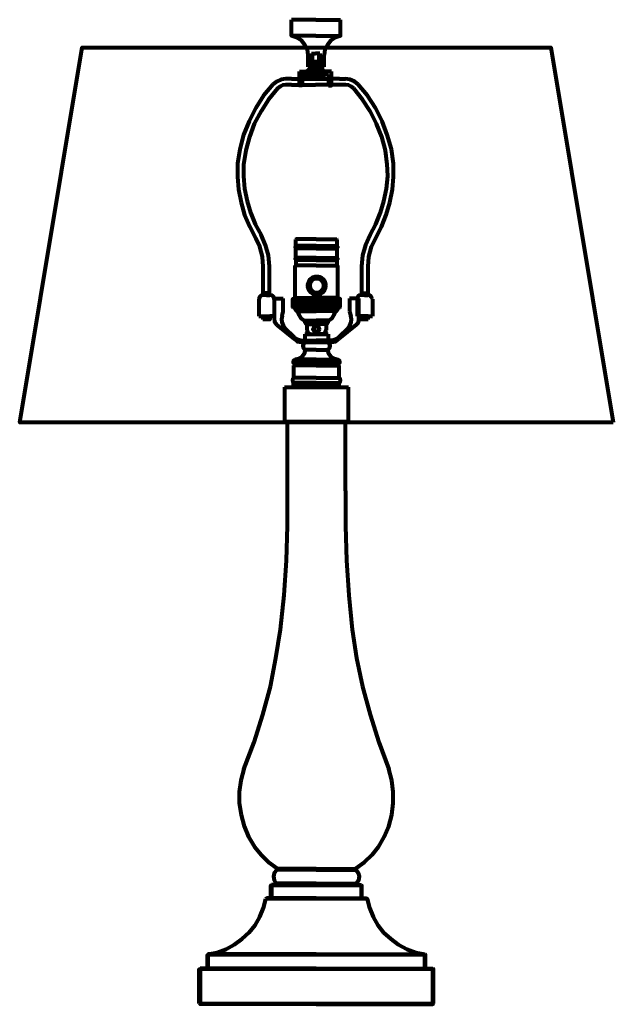
# Model space of a CAD drawing. Units: inches. Extents: x 11.5 to 30.5, y 11.2 to 42.7.
import ezdxf

# ---------------------------------------------------------------- set-up
doc = ezdxf.new("R2010")
doc.units = ezdxf.units.IN
doc.header["$MEASUREMENT"] = 0
doc.layers.add('Layer1', color=7, linetype='Continuous')

# ---------------------------------------------------------------- blocks, each defined once
blk = doc.blocks.new('block 3')
at = {"layer": 'Layer1', "color": 7, "lineweight": 80, "true_color": 0xffffff}
for points in [[(20.992, 42.706), (20.215, 42.706)], [(20.992, 42.191), (20.215, 42.191), (20.215, 42.706)], [(20.992, 42.706), (21.782, 42.706)], [(20.992, 42.191), (21.782, 42.191), (21.782, 42.706)], [(20.741, 41.199), (20.741, 41.581), (20.717, 41.749), (20.634, 41.904), (20.526, 42.036), (20.37, 42.132), (20.215, 42.191)], [(21.782, 42.191), (21.614, 42.132), (21.471, 42.036), (21.363, 41.904), (21.28, 41.749), (21.256, 41.581)], [(20.849, 41.626), (20.849, 41.004)], [(20.849, 41.626), (20.98, 41.626)], [(20.873, 41.626), (20.873, 41.351)], [(21.112, 41.626), (20.98, 41.626)], [(21.088, 41.626), (21.088, 41.351)], [(21.112, 41.626), (21.112, 41.004)], [(20.849, 41.351), (20.885, 41.363)], [(20.849, 41.363), (20.873, 41.339), (20.98, 41.232)], [(20.849, 41.327), (20.873, 41.291), (20.98, 41.196)], [(20.885, 41.363), (20.968, 41.363)], [(21.088, 41.172), (20.98, 41.267), (20.885, 41.363)], [(20.921, 41.363), (20.98, 41.315), (21.088, 41.208)], [(20.957, 41.363), (20.98, 41.351), (21.088, 41.243)], [(20.968, 41.363), (21.112, 41.375)], [(21.112, 41.255), (21.088, 41.279), (20.992, 41.375)], [(21.112, 41.303), (21.088, 41.327), (21.04, 41.375)], [(21.112, 41.339), (21.088, 41.363), (21.076, 41.375)], [(21.112, 41.375), (21.124, 41.375)], [(21.256, 41.199), (21.256, 41.581)], [(20.466, 41.052), (20.669, 41.052)], [(20.55, 40.598), (20.466, 40.598), (20.466, 41.052)], [(20.598, 40.933), (20.598, 40.98), (20.574, 41.052)], [(20.586, 41.016), (20.61, 41.052)], [(20.598, 40.956), (20.705, 41.064)], [(20.598, 40.992), (20.645, 41.052)], [(20.645, 40.956), (20.837, 41.16)], [(20.669, 41.052), (20.765, 41.112), (20.837, 41.208)], [(20.681, 40.956), (20.837, 41.052)], [(20.682, 40.956), (20.837, 41.112)], [(20.992, 41.199), (20.741, 41.199)], [(20.741, 40.98), (20.837, 41.076)], [(20.849, 41.208), (20.837, 41.196), (20.825, 41.184)], [(20.837, 41.208), (20.837, 41.052)], [(20.837, 41.208), (20.873, 41.208)], [(20.873, 41.196), (20.849, 41.172), (20.837, 41.16)], [(20.873, 41.148), (20.849, 41.124), (20.837, 41.112)], [(20.873, 41.112), (20.849, 41.088), (20.837, 41.076)], [(20.837, 41.052), (20.873, 41.052)], [(20.873, 41.255), (20.849, 41.279)], [(20.873, 41.22), (20.849, 41.243)], [(20.849, 41.208), (20.849, 41.052)], [(20.873, 41.172), (20.849, 41.208)], [(20.849, 41.208), (20.861, 41.208)], [(20.873, 41.136), (20.849, 41.16)], [(20.873, 41.1), (20.849, 41.124)], [(20.873, 41.052), (20.849, 41.088)], [(20.849, 41.04), (20.873, 41.016), (20.98, 40.921)], [(20.849, 41.004), (20.897, 41.004)], [(20.849, 41.004), (20.861, 41.004)], [(20.861, 41.052), (20.873, 41.076)], [(20.873, 41.267), (20.873, 41.004)], [(21.088, 41.052), (20.98, 41.148), (20.873, 41.255)], [(21.088, 41.004), (20.98, 41.112), (20.873, 41.22)], [(20.873, 41.208), (20.873, 41.052)], [(21.064, 40.98), (20.981, 41.076), (20.873, 41.172)], [(21.088, 40.921), (20.98, 41.028), (20.873, 41.136)], [(21.076, 40.897), (20.98, 40.992), (20.873, 41.1)], [(21.04, 40.897), (20.981, 40.956), (20.873, 41.052)], [(20.897, 41.004), (20.897, 40.956)], [(21.088, 41.124), (20.98, 41.232)], [(21.088, 41.088), (20.98, 41.196)], [(20.992, 41.199), (21.256, 41.199)], [(21.064, 40.897), (21.184, 41.016)], [(21.064, 40.956), (21.064, 41.004), (21.112, 41.004)], [(21.088, 41.267), (21.088, 41.004)], [(21.112, 41.22), (21.088, 41.243)], [(21.088, 41.208), (21.088, 41.052)], [(21.088, 41.208), (21.088, 41.052)], [(21.088, 41.208), (21.1, 41.208)], [(21.112, 41.184), (21.088, 41.208)], [(21.088, 41.208), (21.1, 41.208)], [(21.088, 41.16), (21.112, 41.184)], [(21.112, 41.136), (21.088, 41.172)], [(21.088, 41.124), (21.112, 41.148)], [(21.112, 41.1), (21.088, 41.124)], [(21.088, 41.088), (21.112, 41.112)], [(21.112, 41.064), (21.088, 41.088)], [(21.124, 41.052), (21.088, 41.052)], [(21.112, 41.016), (21.088, 41.052)], [(21.088, 41.004), (21.1, 41.004)], [(21.1, 41.052), (21.112, 41.076)], [(21.112, 41.208), (21.112, 41.052)], [(21.112, 41.208), (21.112, 41.052)], [(21.124, 41.196), (21.112, 41.184)], [(21.136, 41.172), (21.124, 41.16), (21.112, 41.148)], [(21.148, 41.148), (21.124, 41.124), (21.112, 41.112)], [(21.172, 41.136), (21.124, 41.076), (21.112, 41.076)], [(21.124, 41.208), (21.196, 41.112), (21.291, 41.052)], [(21.124, 41.208), (21.124, 41.052)], [(21.124, 41.052), (21.184, 41.112)], [(21.124, 41.052), (21.172, 41.004)], [(21.148, 41.028), (21.208, 41.088)], [(21.172, 41.016), (21.184, 41.028)], [(21.184, 41.016), (21.208, 41.1)], [(21.495, 41.052), (21.184, 41.052)], [(21.22, 41.052), (21.22, 40.956)], [(21.315, 41.052), (21.315, 40.956)], [(21.399, 40.598), (21.495, 40.598), (21.495, 41.052)], [(20.024, 40.813), (19.88, 40.789), (19.736, 40.729), (19.617, 40.633)], [(20.215, 40.813), (20.024, 40.813)], [(20.215, 40.813), (20.466, 40.813)], [(20.55, 40.956), (20.682, 40.956)], [(20.55, 40.956), (20.55, 40.598)], [(20.55, 40.813), (21.399, 40.813)], [(20.598, 40.933), (20.645, 40.897)], [(20.682, 40.849), (20.645, 40.873), (20.645, 40.897)], [(20.681, 40.956), (20.729, 40.956)], [(20.681, 40.849), (20.825, 40.849)], [(20.729, 40.956), (20.897, 40.956)], [(20.729, 40.956), (20.729, 40.873)], [(20.789, 40.873), (20.729, 40.933)], [(20.753, 40.873), (20.729, 40.897)], [(20.729, 40.873), (20.981, 40.873)], [(20.825, 40.873), (20.741, 40.956)], [(20.873, 40.873), (20.777, 40.956)], [(20.909, 40.873), (20.813, 40.956)], [(20.825, 40.849), (20.957, 40.873)], [(20.945, 40.873), (20.861, 40.956)], [(20.981, 40.873), (20.897, 40.968)], [(20.957, 40.873), (21.064, 40.897)], [(21.232, 40.873), (20.98, 40.873)], [(21.004, 40.885), (20.981, 40.921)], [(21.399, 40.956), (21.064, 40.956)], [(21.232, 40.956), (21.064, 40.956)], [(21.112, 40.944), (21.1, 40.956)], [(21.232, 40.956), (21.232, 40.873)], [(21.399, 40.956), (21.399, 40.598)], [(21.746, 40.813), (21.495, 40.813)], [(21.746, 40.813), (21.937, 40.813)], [(22.344, 40.633), (22.224, 40.729), (22.081, 40.789), (21.937, 40.813)], [(19.617, 40.633), (19.318, 40.275), (19.067, 39.88), (18.851, 39.461), (18.672, 39.019), (18.552, 38.564), (18.481, 38.098)], [(20.215, 40.622), (20.024, 40.622), (19.928, 40.61), (19.844, 40.562), (19.76, 40.502), (19.473, 40.155), (19.234, 39.772), (19.019, 39.377), (18.863, 38.959), (18.744, 38.516), (18.672, 38.074)], [(20.215, 40.622), (20.466, 40.622)], [(20.55, 40.622), (20.981, 40.622)], [(21.399, 40.622), (20.98, 40.622)], [(21.746, 40.622), (21.495, 40.622)], [(22.201, 40.502), (22.117, 40.562), (22.033, 40.61), (21.937, 40.622), (21.746, 40.622)], [(23.277, 38.074), (23.217, 38.516), (23.098, 38.959), (22.93, 39.377), (22.727, 39.772), (22.488, 40.155), (22.201, 40.502)], [(23.48, 38.098), (23.409, 38.564), (23.277, 39.019), (23.11, 39.461), (22.894, 39.88), (22.643, 40.275), (22.344, 40.633)], [(18.481, 38.098), (18.481, 37.679), (18.516, 37.272), (18.6, 36.854), (18.708, 36.459), (18.875, 36.076), (19.067, 35.705)], [(18.672, 38.086), (18.672, 37.691), (18.708, 37.296), (18.791, 36.901), (18.899, 36.531), (19.043, 36.16), (19.234, 35.813)], [(22.727, 35.813), (22.906, 36.16), (23.062, 36.531), (23.169, 36.901), (23.253, 37.296), (23.289, 37.691), (23.277, 38.086)], [(22.894, 35.705), (23.086, 36.076), (23.241, 36.459), (23.361, 36.854), (23.445, 37.272), (23.48, 37.679), (23.48, 38.098)], [(19.306, 33.887), (19.306, 34.808), (19.282, 35.119), (19.198, 35.43), (19.067, 35.705)], [(19.509, 33.887), (19.509, 34.808), (19.473, 35.155), (19.378, 35.49), (19.234, 35.813)], [(21.004, 35.681), (20.358, 35.681), (20.346, 35.669)], [(20.346, 35.466), (20.346, 35.669)], [(21.004, 35.681), (21.662, 35.681)], [(21.004, 35.466), (21.674, 35.466), (21.674, 35.669)], [(21.674, 35.669), (21.662, 35.681)], [(22.727, 35.813), (22.583, 35.49), (22.488, 35.155), (22.452, 34.808), (22.452, 33.887)], [(22.894, 35.705), (22.763, 35.43), (22.679, 35.119), (22.655, 34.808), (22.655, 33.887)], [(20.346, 35.466), (20.323, 35.418), (20.346, 35.382)], [(21.004, 35.466), (20.346, 35.466)], [(21.004, 35.382), (20.346, 35.382)], [(20.346, 35.083), (20.346, 35.382)], [(21.004, 35.382), (21.674, 35.382)], [(21.674, 35.382), (21.698, 35.418), (21.674, 35.466)], [(21.674, 35.083), (21.674, 35.382)], [(20.346, 35.083), (20.323, 35.047), (20.346, 35.011), (20.346, 34.832)], [(21.004, 35.083), (20.346, 35.083)], [(21.004, 35.011), (20.346, 35.011)], [(21.004, 35.083), (21.674, 35.083)], [(21.004, 35.011), (21.674, 35.011)], [(21.674, 35.011), (21.698, 35.047), (21.674, 35.083)], [(21.674, 34.832), (21.674, 35.011)], [(21.004, 34.832), (20.323, 34.832)], [(20.323, 33.803), (20.323, 34.832)], [(21.004, 34.832), (21.698, 34.832)], [(21.698, 33.803), (21.698, 34.832)], [(21.28, 34.198), (21.268, 34.294), (21.208, 34.378), (21.124, 34.437), (21.016, 34.461), (20.921, 34.437), (20.837, 34.378), (20.777, 34.294), (20.753, 34.198), (20.777, 34.09), (20.837, 34.007), (20.921, 33.947), (21.016, 33.935), (21.124, 33.947), (21.208, 34.007), (21.268, 34.09), (21.28, 34.198)], [(20.789, 34.33), (20.777, 34.354), (20.789, 34.366), (20.813, 34.354)], [(20.813, 34.354), (20.789, 34.378), (20.801, 34.389), (20.825, 34.378)], [(21.244, 34.198), (21.232, 34.282), (21.172, 34.354), (21.1, 34.401), (21.016, 34.413), (20.933, 34.401), (20.861, 34.354), (20.813, 34.282), (20.801, 34.198), (20.813, 34.102), (20.861, 34.031), (20.933, 33.983), (21.016, 33.971), (21.1, 33.983), (21.172, 34.031), (21.232, 34.102), (21.244, 34.198)], [(20.825, 34.366), (20.813, 34.401), (20.825, 34.401), (20.849, 34.389)], [(20.837, 34.389), (20.825, 34.413), (20.837, 34.425), (20.861, 34.401)], [(20.861, 34.401), (20.849, 34.425), (20.861, 34.437), (20.885, 34.425)], [(20.873, 34.413), (20.873, 34.449), (20.885, 34.449), (20.909, 34.425)], [(20.897, 34.425), (20.897, 34.461), (20.909, 34.461), (20.921, 34.437)], [(20.921, 34.437), (20.921, 34.461), (20.933, 34.473), (20.945, 34.449)], [(20.945, 34.449), (20.945, 34.473), (20.957, 34.473), (20.968, 34.449)], [(20.968, 34.449), (20.968, 34.485), (20.981, 34.485), (20.992, 34.461)], [(20.992, 34.449), (20.992, 34.485), (21.004, 34.485), (21.016, 34.461)], [(21.016, 34.461), (21.016, 34.485), (21.04, 34.485), (21.04, 34.461)], [(21.028, 34.461), (21.052, 34.485), (21.064, 34.485), (21.064, 34.449)], [(21.052, 34.449), (21.076, 34.473), (21.088, 34.473), (21.088, 34.449)], [(21.076, 34.449), (21.1, 34.473), (21.112, 34.473), (21.112, 34.437)], [(21.1, 34.437), (21.124, 34.461), (21.136, 34.461), (21.136, 34.425)], [(21.124, 34.437), (21.148, 34.449), (21.16, 34.449), (21.16, 34.425)], [(21.148, 34.425), (21.172, 34.437), (21.184, 34.437), (21.172, 34.401)], [(21.172, 34.413), (21.196, 34.425), (21.208, 34.413), (21.196, 34.389)], [(21.184, 34.401), (21.208, 34.413), (21.22, 34.401), (21.208, 34.378)], [(21.208, 34.378), (21.232, 34.389), (21.244, 34.378), (21.22, 34.354)], [(21.22, 34.366), (21.244, 34.378), (21.256, 34.366), (21.244, 34.342)], [(20.753, 34.222), (20.729, 34.234), (20.729, 34.246), (20.765, 34.258)], [(20.753, 34.198), (20.729, 34.21), (20.729, 34.222), (20.753, 34.234)], [(20.753, 34.174), (20.729, 34.186), (20.729, 34.198), (20.753, 34.21)], [(20.765, 34.15), (20.729, 34.162), (20.729, 34.174), (20.753, 34.186)], [(20.765, 34.126), (20.741, 34.126), (20.729, 34.15), (20.753, 34.162)], [(20.765, 34.27), (20.741, 34.282), (20.753, 34.294), (20.777, 34.294)], [(20.765, 34.246), (20.741, 34.258), (20.741, 34.27), (20.765, 34.27)], [(20.777, 34.102), (20.741, 34.102), (20.741, 34.114), (20.765, 34.138)], [(20.777, 34.078), (20.753, 34.078), (20.741, 34.09), (20.765, 34.114)], [(20.777, 34.294), (20.753, 34.306), (20.765, 34.318), (20.789, 34.318)], [(20.789, 34.066), (20.765, 34.055), (20.753, 34.066), (20.777, 34.09)], [(20.789, 34.306), (20.765, 34.33), (20.777, 34.342), (20.801, 34.342)], [(20.801, 34.043), (20.777, 34.031), (20.765, 34.043), (20.789, 34.066)], [(20.813, 34.019), (20.789, 34.019), (20.777, 34.031), (20.801, 34.055)], [(21.244, 34.055), (21.256, 34.031), (21.256, 34.019), (21.22, 34.031)], [(21.232, 34.342), (21.268, 34.354), (21.268, 34.342), (21.256, 34.318)], [(21.244, 34.33), (21.279, 34.33), (21.279, 34.318), (21.256, 34.294)], [(21.256, 34.078), (21.268, 34.055), (21.268, 34.043), (21.244, 34.055)], [(21.256, 34.306), (21.291, 34.306), (21.291, 34.294), (21.268, 34.27)], [(21.268, 34.126), (21.291, 34.102), (21.291, 34.09), (21.256, 34.09)], [(21.268, 34.102), (21.28, 34.078), (21.28, 34.066), (21.256, 34.066)], [(21.268, 34.282), (21.291, 34.282), (21.303, 34.27), (21.28, 34.258)], [(21.28, 34.138), (21.303, 34.126), (21.291, 34.114), (21.268, 34.114)], [(21.28, 34.258), (21.303, 34.258), (21.303, 34.246), (21.28, 34.234)], [(21.28, 34.234), (21.303, 34.234), (21.303, 34.222), (21.28, 34.21)], [(21.28, 34.21), (21.303, 34.198), (21.303, 34.186), (21.28, 34.186)], [(21.28, 34.186), (21.303, 34.174), (21.303, 34.162), (21.28, 34.162)], [(21.28, 34.162), (21.303, 34.15), (21.303, 34.138), (21.28, 34.138)], [(19.294, 33.887), (19.234, 33.875), (19.186, 33.827), (19.162, 33.756)], [(19.162, 33.756), (19.162, 33.217)], [(19.413, 33.887), (19.294, 33.887)], [(19.509, 33.947), (19.306, 33.947)], [(19.413, 33.887), (19.521, 33.887)], [(19.653, 33.756), (19.641, 33.827), (19.593, 33.875), (19.521, 33.887)], [(19.653, 33.779), (19.94, 33.779)], [(19.653, 33.779), (19.653, 33.157)], [(19.653, 33.756), (19.653, 33.217)], [(19.916, 33.229), (19.94, 33.361), (19.94, 33.779)], [(20.526, 33.492), (20.251, 33.767)], [(20.251, 33.516), (20.502, 33.767)], [(20.251, 33.564), (20.442, 33.767)], [(20.251, 33.624), (20.394, 33.767)], [(20.251, 33.672), (20.335, 33.767)], [(20.251, 33.732), (20.287, 33.767)], [(20.251, 33.492), (20.251, 33.767), (21.004, 33.767)], [(20.275, 33.803), (21.004, 33.803)], [(20.275, 33.803), (20.275, 33.767)], [(20.275, 33.492), (20.55, 33.767)], [(20.574, 33.492), (20.299, 33.767)], [(20.323, 33.803), (21.698, 33.803)], [(20.323, 33.492), (20.61, 33.767)], [(20.634, 33.492), (20.358, 33.767)], [(20.382, 33.492), (20.658, 33.767)], [(20.681, 33.492), (20.406, 33.767)], [(20.43, 33.492), (20.705, 33.767)], [(20.741, 33.492), (20.454, 33.767)], [(20.49, 33.492), (20.765, 33.767)], [(20.789, 33.492), (20.514, 33.767)], [(20.538, 33.492), (20.813, 33.767)], [(20.837, 33.492), (20.562, 33.767)], [(20.598, 33.492), (20.873, 33.767)], [(20.897, 33.492), (20.622, 33.767)], [(20.645, 33.492), (20.921, 33.767)], [(20.945, 33.492), (20.669, 33.767)], [(20.705, 33.492), (20.98, 33.767)], [(21.004, 33.492), (20.729, 33.767)], [(20.753, 33.492), (21.004, 33.744)], [(21.004, 33.54), (20.777, 33.767)], [(20.837, 34.007), (20.813, 33.995), (20.801, 34.007), (20.813, 34.031)], [(20.849, 33.995), (20.825, 33.983), (20.813, 33.983), (20.825, 34.007)], [(20.873, 33.971), (20.849, 33.959), (20.837, 33.971), (20.849, 33.995)], [(21.004, 33.588), (20.837, 33.767)], [(20.897, 33.959), (20.873, 33.947), (20.861, 33.959), (20.861, 33.983)], [(20.909, 33.959), (20.885, 33.935), (20.885, 33.971)], [(21.004, 33.636), (20.885, 33.767)], [(20.933, 33.947), (20.909, 33.923), (20.897, 33.923), (20.909, 33.959)], [(20.957, 33.935), (20.945, 33.911), (20.921, 33.923), (20.933, 33.947)], [(20.921, 33.935), (20.921, 33.803)], [(21.004, 33.696), (20.933, 33.767)], [(20.981, 33.935), (20.968, 33.911), (20.957, 33.911), (20.945, 33.935)], [(21.004, 33.935), (20.992, 33.899), (20.98, 33.911), (20.968, 33.935)], [(21.028, 33.935), (21.016, 33.899), (21.004, 33.899), (20.992, 33.935)], [(21.004, 33.744), (20.992, 33.767)], [(21.734, 33.803), (21.004, 33.803)], [(21.004, 33.744), (21.028, 33.767)], [(21.004, 33.696), (21.076, 33.767)], [(21.004, 33.636), (21.136, 33.767)], [(21.004, 33.588), (21.184, 33.767)], [(21.004, 33.54), (21.244, 33.767)], [(21.77, 33.492), (21.77, 33.767), (21.004, 33.767)], [(21.268, 33.492), (21.004, 33.744)], [(21.052, 33.935), (21.04, 33.899), (21.028, 33.899), (21.016, 33.935)], [(21.016, 33.492), (21.291, 33.767)], [(21.076, 33.935), (21.064, 33.911), (21.052, 33.911), (21.04, 33.935)], [(21.315, 33.492), (21.04, 33.767)], [(21.1, 33.947), (21.088, 33.911), (21.076, 33.911), (21.064, 33.935)], [(21.076, 33.492), (21.351, 33.767)], [(21.124, 33.947), (21.124, 33.923), (21.1, 33.923), (21.088, 33.935)], [(21.375, 33.492), (21.1, 33.767)], [(21.136, 33.959), (21.148, 33.935), (21.124, 33.923), (21.112, 33.947)], [(21.112, 33.935), (21.112, 33.803)], [(21.124, 33.492), (21.399, 33.767)], [(21.16, 33.971), (21.16, 33.947), (21.148, 33.935), (21.136, 33.959)], [(21.423, 33.492), (21.148, 33.767)], [(21.184, 33.983), (21.184, 33.959), (21.172, 33.947), (21.16, 33.971)], [(21.196, 34.007), (21.208, 33.971), (21.196, 33.971), (21.172, 33.983)], [(21.172, 33.492), (21.447, 33.767)], [(21.22, 34.019), (21.232, 33.995), (21.22, 33.983), (21.196, 33.995)], [(21.232, 34.031), (21.244, 34.007), (21.208, 34.007)], [(21.483, 33.492), (21.208, 33.767)], [(21.232, 33.492), (21.507, 33.767)], [(21.531, 33.492), (21.256, 33.767)], [(21.279, 33.492), (21.555, 33.767)], [(21.579, 33.492), (21.303, 33.767)], [(21.339, 33.492), (21.614, 33.767)], [(21.638, 33.492), (21.363, 33.767)], [(21.387, 33.492), (21.662, 33.767)], [(21.686, 33.492), (21.411, 33.767)], [(21.447, 33.492), (21.722, 33.767)], [(21.746, 33.492), (21.471, 33.767)], [(21.495, 33.492), (21.77, 33.767)], [(21.77, 33.516), (21.519, 33.767)], [(21.77, 33.564), (21.579, 33.767)], [(21.77, 33.624), (21.626, 33.767)], [(21.77, 33.672), (21.674, 33.767)], [(21.734, 33.803), (21.734, 33.767)], [(21.77, 33.732), (21.734, 33.767)], [(22.368, 33.779), (22.069, 33.779)], [(22.069, 33.779), (22.069, 33.361)], [(22.284, 32.942), (22.344, 33.002), (22.368, 33.074), (22.368, 33.779)], [(22.44, 33.887), (22.368, 33.875), (22.32, 33.827), (22.308, 33.756)], [(22.308, 33.756), (22.308, 33.217)], [(22.547, 33.887), (22.44, 33.887)], [(22.452, 33.947), (22.655, 33.947)], [(22.547, 33.887), (22.667, 33.887)], [(22.799, 33.756), (22.775, 33.827), (22.727, 33.875), (22.667, 33.887)], [(22.799, 33.756), (22.799, 33.217)], [(20.466, 33.492), (20.251, 33.708)], [(20.418, 33.492), (20.251, 33.66)], [(20.358, 33.492), (20.251, 33.6)], [(20.311, 33.492), (20.251, 33.552)], [(20.263, 33.492), (20.251, 33.504)], [(21.004, 33.492), (20.251, 33.492)], [(20.275, 33.456), (20.275, 33.492)], [(21.004, 33.456), (20.275, 33.456)], [(20.37, 33.444), (20.346, 33.421), (20.358, 33.385), (20.382, 33.373)], [(20.37, 33.456), (21.004, 33.456)], [(20.801, 33.492), (21.004, 33.696)], [(20.861, 33.492), (21.004, 33.636)], [(20.909, 33.492), (21.004, 33.588)], [(20.968, 33.492), (21.004, 33.528)], [(21.208, 33.492), (21.004, 33.696)], [(21.16, 33.492), (21.004, 33.636)], [(21.112, 33.492), (21.004, 33.588)], [(21.052, 33.492), (21.004, 33.528)], [(21.004, 33.492), (21.77, 33.492)], [(21.004, 33.456), (21.734, 33.456)], [(21.65, 33.456), (21.004, 33.456)], [(21.543, 33.492), (21.77, 33.708)], [(21.602, 33.492), (21.77, 33.66)], [(21.626, 33.373), (21.662, 33.385), (21.674, 33.421), (21.65, 33.444)], [(21.65, 33.492), (21.77, 33.6)], [(21.71, 33.492), (21.77, 33.552)], [(21.734, 33.456), (21.734, 33.492)], [(21.758, 33.492), (21.77, 33.504)], [(19.162, 33.217), (19.294, 33.217), (19.294, 33.11)], [(19.653, 33.217), (19.521, 33.217), (19.521, 33.11), (19.294, 33.11)], [(19.294, 33.217), (19.521, 33.217)], [(19.653, 33.157), (19.665, 33.038), (19.736, 32.942)], [(19.916, 33.229), (19.892, 33.121), (19.904, 33.026), (19.94, 32.918), (20, 32.834)], [(20.406, 33.373), (20.382, 33.373)], [(20.406, 33.373), (21.004, 33.373)], [(20.406, 33.373), (20.442, 33.253), (20.514, 33.145), (20.622, 33.074)], [(21.614, 33.373), (21.004, 33.373)], [(21.399, 33.074), (21.507, 33.145), (21.579, 33.253), (21.614, 33.373)], [(21.614, 33.373), (21.626, 33.373)], [(22.021, 32.834), (22.081, 32.918), (22.117, 33.026), (22.129, 33.121), (22.105, 33.229)], [(22.069, 33.361), (22.105, 33.229)], [(22.667, 33.11), (22.44, 33.11), (22.44, 33.217), (22.308, 33.217)], [(22.667, 33.217), (22.44, 33.217)], [(22.667, 33.11), (22.667, 33.217), (22.799, 33.217)], [(19.736, 32.942), (20.299, 32.488)], [(20, 32.834), (20.299, 32.547)], [(20.622, 33.074), (20.837, 33.074)], [(20.622, 33.074), (20.634, 33.026), (20.658, 32.978), (20.705, 32.954)], [(20.705, 32.954), (21.004, 32.954)], [(20.705, 32.954), (20.705, 32.763)], [(20.705, 32.954), (20.705, 32.763)], [(20.837, 33.074), (21.004, 33.074)], [(21.112, 32.799), (21.088, 32.858), (21.052, 32.894), (21.004, 32.906), (20.957, 32.894), (20.921, 32.858), (20.897, 32.799), (20.921, 32.751), (20.957, 32.715), (21.004, 32.703), (21.052, 32.715), (21.088, 32.751), (21.112, 32.799)], [(20.921, 32.822), (20.921, 32.787), (20.98, 32.787)], [(20.981, 32.822), (20.921, 32.822)], [(21.028, 32.894), (20.98, 32.894)], [(21.028, 32.787), (21.028, 32.715), (20.98, 32.715)], [(20.981, 32.822), (20.981, 32.894)], [(20.981, 32.715), (20.981, 32.787)], [(21.184, 33.074), (21.004, 33.074)], [(21.315, 32.954), (21.004, 32.954)], [(21.028, 32.822), (21.028, 32.894)], [(21.1, 32.822), (21.028, 32.822)], [(21.1, 32.787), (21.028, 32.787)], [(21.1, 32.822), (21.1, 32.787)], [(21.387, 33.074), (21.184, 33.074)], [(21.315, 32.954), (21.363, 32.978), (21.387, 33.026), (21.399, 33.074)], [(21.315, 32.954), (21.315, 32.763)], [(21.315, 32.954), (21.315, 32.763)], [(21.495, 32.44), (21.614, 32.476), (21.722, 32.547), (22.021, 32.834)], [(22.284, 32.942), (21.722, 32.488)], [(20.299, 32.547), (20.394, 32.476), (20.526, 32.44)], [(20.299, 32.488), (20.394, 32.404), (20.526, 32.38)], [(20.634, 32.643), (20.634, 32.44), (21.387, 32.44)], [(20.634, 32.643), (21.387, 32.643)], [(20.705, 32.763), (20.717, 32.703), (20.765, 32.655), (20.825, 32.643), (21.004, 32.643)], [(21.196, 32.643), (21.004, 32.643)], [(21.196, 32.643), (21.256, 32.655), (21.303, 32.703), (21.315, 32.763)], [(21.387, 32.643), (21.387, 32.44)], [(21.495, 32.38), (21.614, 32.404), (21.722, 32.488)], [(20.526, 32.44), (20.98, 32.44)], [(20.526, 32.44), (21.004, 32.44)], [(20.526, 32.38), (21.495, 32.38)], [(20.658, 32.38), (20.598, 32.332), (20.574, 32.26), (20.598, 32.189), (20.658, 32.141)], [(20.645, 32.38), (21.375, 32.38)], [(20.658, 32.38), (21.363, 32.38), (21.363, 32.44)], [(21.004, 32.38), (20.658, 32.38)], [(21.495, 32.44), (21.004, 32.44)], [(21.495, 32.44), (21.004, 32.44)], [(21.004, 32.38), (21.363, 32.38)], [(21.004, 32.141), (21.363, 32.141), (21.423, 32.189), (21.447, 32.26), (21.423, 32.332), (21.363, 32.38)], [(20.323, 31.83), (20.442, 31.854), (20.55, 31.925), (20.622, 32.021), (20.658, 32.141)], [(21.004, 32.141), (20.658, 32.141)], [(21.363, 32.141), (21.399, 32.021), (21.471, 31.925), (21.579, 31.854), (21.698, 31.83), (21.698, 31.806)], [(20.275, 31.638), (20.275, 31.244), (20.251, 31.208), (20.239, 31.16), (20.251, 31.112), (20.275, 31.076)], [(20.323, 31.83), (20.323, 31.806), (20.275, 31.794), (20.263, 31.746), (20.275, 31.71), (20.323, 31.686), (20.323, 31.638)], [(21.004, 31.638), (20.275, 31.638)], [(21.004, 31.83), (20.323, 31.83)], [(21.004, 31.806), (20.323, 31.806)], [(21.004, 31.686), (20.323, 31.686)], [(21.004, 31.83), (21.698, 31.83)], [(21.004, 31.806), (21.698, 31.806)], [(21.004, 31.686), (21.698, 31.686)], [(21.004, 31.638), (21.734, 31.638)], [(21.698, 31.686), (21.746, 31.71), (21.758, 31.746), (21.746, 31.794), (21.698, 31.806)], [(21.698, 31.686), (21.698, 31.638)], [(21.734, 31.244), (21.734, 31.638)], [(21.004, 31.244), (20.275, 31.244)], [(21.004, 31.244), (21.734, 31.244)], [(21.734, 31.076), (21.77, 31.112), (21.782, 31.16), (21.77, 31.208), (21.734, 31.244)], [(19.988, 30.944), (22.033, 30.944)], [(19.988, 30.944), (19.988, 29.844), (21.004, 29.844)], [(21.004, 31.076), (20.275, 31.076)], [(20.275, 30.944), (20.275, 31.076)], [(20.275, 31.004), (21.004, 31.004)], [(20.275, 30.944), (21.004, 30.944)], [(21.004, 31.076), (21.734, 31.076)], [(21.734, 31.004), (21.004, 31.004)], [(21.004, 29.844), (22.033, 29.844), (22.033, 30.944)], [(21.734, 30.944), (21.004, 30.944)], [(21.734, 30.944), (21.734, 31.076)], [(20.083, 27.619), (20.083, 29.82), (20.107, 29.844), (21.913, 29.844)], [(20.083, 29.82), (21.937, 29.82)], [(21.937, 27.619), (21.937, 29.82), (21.913, 29.844)], [(18.684, 18.708), (19.019, 19.581), (19.294, 20.466), (19.533, 21.363), (19.713, 22.26), (19.856, 23.181), (19.976, 24.282), (20.047, 25.394), (20.083, 26.507), (20.083, 27.619)], [(21.937, 27.619), (21.937, 26.507), (21.973, 25.394), (22.045, 24.282), (22.153, 23.181)], [(22.153, 23.181), (22.296, 22.26), (22.488, 21.363), (22.727, 20.466), (23.002, 19.581), (23.325, 18.708)], [(18.684, 18.708), (18.588, 18.349), (18.54, 17.99), (18.54, 17.619), (18.6, 17.248), (18.696, 16.889), (18.839, 16.543), (19.031, 16.22), (19.234, 15.968), (19.473, 15.729), (19.736, 15.538)], [(22.99, 16.22), (23.181, 16.543), (23.325, 16.889), (23.421, 17.248), (23.468, 17.619), (23.468, 17.99), (23.421, 18.349), (23.325, 18.708)], [(22.284, 15.538), (22.547, 15.729), (22.787, 15.968), (22.99, 16.22)], [(19.736, 15.478), (19.653, 15.382), (19.629, 15.275), (19.653, 15.155), (19.713, 15.059)], [(19.736, 15.478), (19.748, 15.502), (19.725, 15.538)], [(21.004, 15.526), (19.736, 15.526)], [(21.004, 15.49), (19.736, 15.49)], [(21.004, 15.526), (19.748, 15.526)], [(21.004, 15.526), (22.272, 15.526)], [(21.004, 15.49), (22.272, 15.49)], [(22.284, 15.538), (22.272, 15.502), (22.284, 15.478)], [(22.296, 15.059), (22.368, 15.155), (22.392, 15.275), (22.356, 15.382), (22.284, 15.478)], [(19.545, 14.581), (19.545, 14.988), (19.569, 15.011)], [(19.569, 14.988), (19.557, 15)], [(21.004, 15.011), (19.569, 15.011)], [(22.452, 14.988), (19.569, 14.988), (19.569, 14.581)], [(19.725, 15.011), (19.725, 15.035), (19.713, 15.059)], [(21.004, 15.047), (19.725, 15.047)], [(21.004, 15.047), (22.296, 15.047)], [(21.004, 15.011), (22.452, 15.011)], [(22.308, 15.059), (22.296, 15.035), (22.296, 15.011)], [(22.464, 14.581), (22.464, 14.988), (22.452, 15.011)], [(22.452, 14.581), (22.452, 14.988), (22.464, 15)], [(17.536, 12.787), (17.835, 12.846), (18.122, 12.954), (18.385, 13.098), (18.636, 13.277), (18.851, 13.48), (19.043, 13.72), (19.198, 13.983), (19.318, 14.27), (19.39, 14.557)], [(19.413, 14.581), (19.39, 14.557)], [(22.607, 14.581), (22.631, 14.557), (19.39, 14.557)], [(21.004, 14.581), (19.413, 14.581)], [(21.004, 14.581), (22.607, 14.581)], [(22.631, 14.557), (22.703, 14.27), (22.823, 13.983), (22.978, 13.72), (23.158, 13.48), (23.385, 13.277), (23.624, 13.098), (23.899, 12.954), (24.186, 12.846), (24.473, 12.787)], [(17.524, 12.332), (17.524, 12.763), (17.536, 12.787)], [(21.004, 12.787), (17.536, 12.787)], [(17.536, 12.763), (17.536, 12.775)], [(24.473, 12.763), (17.536, 12.763), (17.536, 12.332)], [(21.004, 12.787), (24.473, 12.787)], [(24.497, 12.332), (24.497, 12.763), (24.473, 12.787)], [(24.473, 12.332), (24.473, 12.763), (24.485, 12.775)], [(17.26, 11.208), (17.26, 12.308), (17.284, 12.332)], [(17.284, 12.308), (17.272, 12.32)], [(21.004, 12.332), (17.284, 12.332)], [(17.284, 11.208), (24.736, 11.208), (24.736, 12.308), (17.284, 12.308), (17.284, 11.208)], [(21.004, 12.332), (24.736, 12.332)], [(24.76, 11.208), (24.76, 12.308), (24.736, 12.332)], [(24.736, 12.308), (24.748, 12.32)], [(21.004, 11.184), (17.284, 11.184), (17.26, 11.208)], [(17.284, 11.208), (17.272, 11.196)], [(21.004, 11.184), (24.736, 11.184), (24.76, 11.208)], [(24.736, 11.208), (24.748, 11.196)]]:
    blk.add_lwpolyline(points, dxfattribs=at)
blk.add_open_spline([(21.124, 41.208), (21.124, 41.208), (21.088, 41.208), (21.088, 41.208), (21.088, 41.208), (21.124, 41.208), (21.124, 41.208)], degree=3, knots=[0, 0, 0, 0, 1, 1, 1, 2, 2, 2, 2], dxfattribs=at)
blk = doc.blocks.new('block 2')
at = {"layer": 'Layer1', "color": 7, "lineweight": 80, "true_color": 0xffffff}
blk.add_lwpolyline([(30.51, 29.813), (11.51, 29.813), (13.51, 41.813), (28.51, 41.813), (30.51, 29.813)], dxfattribs=at)
at = {"layer": 'Layer1'}
blk.add_blockref('block 3', (0, 0), dxfattribs=at)

msp = doc.modelspace()

# ---------------------------------------------------------------- block references
at = {"layer": 'Layer1'}
msp.add_blockref('block 2', (0, 0), dxfattribs=at)

doc.saveas('drawing.dxf')
